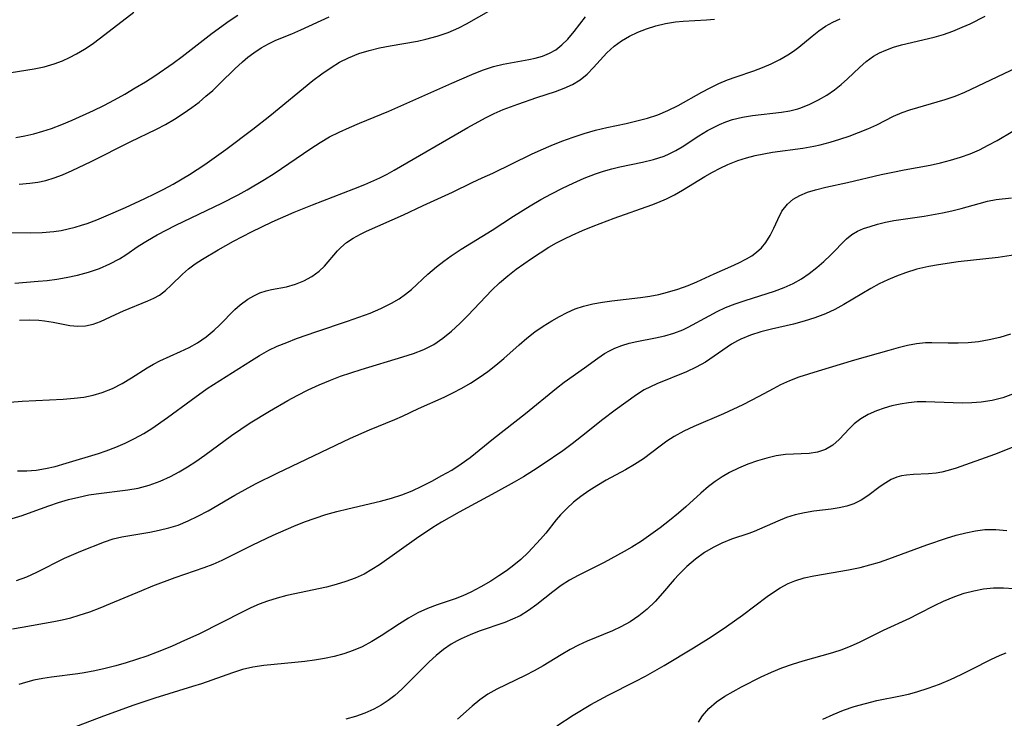
# Model space of a CAD drawing. Extents: x 2081422 to 2084975, y 3167873 to 3174705.
# Drawn here: x 2083084 to 2083242, y 3168775 to 3168887 of the extents above; entities that cross this region are included whole.
import ezdxf

# ---------------------------------------------------------------- set-up
doc = ezdxf.new("R2010")
doc.units = 0

msp = doc.modelspace()

# ---------------------------------------------------------------- linework, layer by layer
at = {"layer": 'Unknown_Line_Type', "color": 0}
for points in [[(2083082.38, 3168852.96, 2268), (2083085.54, 3168852.92, 2268), (2083087.43, 3168852.98, 2268), (2083089.28, 3168853.14, 2268), (2083090.45, 3168853.31, 2268), (2083091.61, 3168853.54, 2268), (2083092.7, 3168853.8, 2268), (2083093.77, 3168854.12, 2268), (2083094.65, 3168854.43, 2268), (2083096.19, 3168855.01, 2268), (2083097.74, 3168855.64, 2268), (2083100.85, 3168856.99, 2268), (2083103.93, 3168858.41, 2268), (2083105.48, 3168859.16, 2268), (2083107.01, 3168859.94, 2268), (2083108.52, 3168860.76, 2268), (2083111.1, 3168862.29, 2268), (2083113.62, 3168863.92, 2268), (2083117, 3168866.31, 2268), (2083121.3, 3168869.58, 2268), (2083124.05, 3168871.75, 2268), (2083130.96, 3168877.4, 2268), (2083132.41, 3168878.49, 2268), (2083133.9, 3168879.51, 2268), (2083135.28, 3168880.34, 2268), (2083136.71, 3168881.07, 2268), (2083138.4, 3168881.75, 2268), (2083140.04, 3168882.26, 2268), (2083141.72, 3168882.67, 2268), (2083143.42, 3168883, 2268), (2083147.83, 3168883.76, 2268), (2083149.16, 3168884.04, 2268), (2083150.98, 3168884.54, 2268), (2083152.76, 3168885.16, 2268), (2083154.47, 3168885.91, 2268), (2083155.71, 3168886.55, 2268), (2083159.7, 3168888.79, 2268)], [(2083078.13, 3168825.33, 2262), (2083084.19, 3168825.82, 2262), (2083090.79, 3168826.16, 2262), (2083092.55, 3168826.3, 2262), (2083094.1, 3168826.5, 2262), (2083095.62, 3168826.79, 2262), (2083097.09, 3168827.21, 2262), (2083098.72, 3168827.87, 2262), (2083100.28, 3168828.68, 2262), (2083101.8, 3168829.58, 2262), (2083104.3, 3168831.17, 2262), (2083105.33, 3168831.78, 2262), (2083106.37, 3168832.34, 2262), (2083109.7, 3168833.8, 2262), (2083111.06, 3168834.47, 2262), (2083112.39, 3168835.22, 2262), (2083113.8, 3168836.18, 2262), (2083115.12, 3168837.27, 2262), (2083115.94, 3168838.05, 2262), (2083118.41, 3168840.58, 2262), (2083119.28, 3168841.35, 2262), (2083120.54, 3168842.24, 2262), (2083121.49, 3168842.79, 2262), (2083122.47, 3168843.24, 2262), (2083123.45, 3168843.58, 2262), (2083124.35, 3168843.79, 2262), (2083126.76, 3168844.25, 2262), (2083128.17, 3168844.65, 2262), (2083129.54, 3168845.2, 2262), (2083130.84, 3168845.89, 2262), (2083132.01, 3168846.74, 2262), (2083132.86, 3168847.57, 2262), (2083134.92, 3168850, 2262), (2083135.47, 3168850.56, 2262), (2083136.41, 3168851.34, 2262), (2083137.47, 3168852.05, 2262), (2083138.63, 3168852.7, 2262), (2083139.62, 3168853.19, 2262), (2083145.59, 3168855.81, 2262), (2083148.74, 3168857.33, 2262), (2083153.45, 3168859.46, 2262), (2083156.64, 3168861.02, 2262), (2083158.21, 3168861.75, 2262), (2083159.93, 3168862.51, 2262), (2083166.16, 3168865.57, 2262), (2083167.72, 3168866.28, 2262), (2083169.31, 3168866.96, 2262), (2083171.07, 3168867.66, 2262), (2083172.85, 3168868.3, 2262), (2083174.65, 3168868.88, 2262), (2083176.46, 3168869.4, 2262), (2083178.29, 3168869.86, 2262), (2083181.41, 3168870.51, 2262), (2083183.14, 3168870.91, 2262), (2083184.83, 3168871.37, 2262), (2083186.49, 3168871.91, 2262), (2083188.09, 3168872.57, 2262), (2083189.76, 3168873.41, 2262), (2083193.57, 3168875.55, 2262), (2083194.93, 3168876.26, 2262), (2083196.31, 3168876.93, 2262), (2083197.71, 3168877.52, 2262), (2083199.11, 3168878.02, 2262), (2083201.93, 3168878.95, 2262), (2083203.36, 3168879.49, 2262), (2083204.76, 3168880.09, 2262), (2083206.11, 3168880.77, 2262), (2083207.41, 3168881.52, 2262), (2083208.33, 3168882.13, 2262), (2083209.2, 3168882.77, 2262), (2083211.33, 3168884.56, 2262), (2083212.42, 3168885.42, 2262), (2083213.5, 3168886.15, 2262), (2083214.66, 3168886.79, 2262), (2083215.87, 3168887.34, 2262)], [(2083081.07, 3168878.47, 2274), (2083086.12, 3168879.27, 2274), (2083087.76, 3168879.62, 2274), (2083089.36, 3168880.08, 2274), (2083090.67, 3168880.59, 2274), (2083091.81, 3168881.13, 2274), (2083092.94, 3168881.73, 2274), (2083094.21, 3168882.48, 2274), (2083095.45, 3168883.28, 2274), (2083096.82, 3168884.26, 2274), (2083102.14, 3168888.41, 2274)], [(2083083.02, 3168844.83, 2266), (2083086.78, 3168845.11, 2266), (2083088.24, 3168845.25, 2266), (2083089.77, 3168845.45, 2266), (2083091.28, 3168845.7, 2266), (2083093.11, 3168846.11, 2266), (2083094.89, 3168846.61, 2266), (2083096.62, 3168847.2, 2266), (2083098.28, 3168847.9, 2266), (2083099.84, 3168848.72, 2266), (2083100.86, 3168849.37, 2266), (2083102.86, 3168850.76, 2266), (2083104.36, 3168851.7, 2266), (2083105.93, 3168852.6, 2266), (2083108.9, 3168854.12, 2266), (2083116.34, 3168857.68, 2266), (2083118.97, 3168859.03, 2266), (2083120.4, 3168859.81, 2266), (2083123.2, 3168861.47, 2266), (2083124.75, 3168862.46, 2266), (2083130.65, 3168866.47, 2266), (2083132.14, 3168867.43, 2266), (2083133.66, 3168868.33, 2266), (2083135.23, 3168869.13, 2266), (2083136.85, 3168869.87, 2266), (2083138.49, 3168870.55, 2266), (2083143.21, 3168872.47, 2266), (2083153.34, 3168876.98, 2266), (2083156.58, 3168878.39, 2266), (2083158.3, 3168879.08, 2266), (2083160.03, 3168879.66, 2266), (2083161.6, 3168880.05, 2266), (2083165.74, 3168880.8, 2266), (2083166.74, 3168881.01, 2266), (2083167.93, 3168881.35, 2266), (2083169.04, 3168881.79, 2266), (2083170.07, 3168882.37, 2266), (2083171.06, 3168883.14, 2266), (2083172, 3168884.08, 2266), (2083173.05, 3168885.31, 2266), (2083174.88, 3168887.68, 2266)], [(2083083.15, 3168868.23, 2272), (2083084.61, 3168868.52, 2272), (2083086.06, 3168868.86, 2272), (2083087.5, 3168869.26, 2272), (2083088.92, 3168869.72, 2272), (2083090.58, 3168870.34, 2272), (2083092.22, 3168871.03, 2272), (2083095.65, 3168872.57, 2272), (2083097.36, 3168873.42, 2272), (2083099.05, 3168874.31, 2272), (2083100.73, 3168875.24, 2272), (2083102.39, 3168876.21, 2272), (2083104.02, 3168877.21, 2272), (2083105.54, 3168878.19, 2272), (2083108.5, 3168880.23, 2272), (2083109.95, 3168881.3, 2272), (2083114.79, 3168885.05, 2272), (2083117.51, 3168886.99, 2272), (2083118.9, 3168887.91, 2272)], [(2083083.45, 3168814.6, 2260), (2083084.94, 3168814.62, 2260), (2083086.45, 3168814.76, 2260), (2083087.97, 3168815.01, 2260), (2083089.49, 3168815.35, 2260), (2083091.29, 3168815.85, 2260), (2083096.48, 3168817.4, 2260), (2083097.73, 3168817.82, 2260), (2083099.27, 3168818.42, 2260), (2083100.79, 3168819.09, 2260), (2083102.29, 3168819.83, 2260), (2083103.75, 3168820.65, 2260), (2083105.04, 3168821.45, 2260), (2083107.56, 3168823.2, 2260), (2083111.37, 3168826.02, 2260), (2083113.98, 3168827.85, 2260), (2083121.13, 3168832.38, 2260), (2083122.41, 3168833.18, 2260), (2083123.89, 3168834.02, 2260), (2083125.26, 3168834.66, 2260), (2083126.79, 3168835.29, 2260), (2083128.36, 3168835.89, 2260), (2083131.61, 3168837.02, 2260), (2083136.55, 3168838.68, 2260), (2083138.38, 3168839.32, 2260), (2083140.19, 3168840.01, 2260), (2083141.94, 3168840.76, 2260), (2083143.62, 3168841.6, 2260), (2083144.85, 3168842.32, 2260), (2083145.87, 3168843.03, 2260), (2083146.84, 3168843.81, 2260), (2083149.51, 3168846.25, 2260), (2083150.88, 3168847.45, 2260), (2083152.04, 3168848.36, 2260), (2083153.26, 3168849.21, 2260), (2083154.87, 3168850.26, 2260), (2083159.84, 3168853.32, 2260), (2083163.29, 3168855.57, 2260), (2083165.98, 3168857.27, 2260), (2083167.68, 3168858.25, 2260), (2083169.4, 3168859.19, 2260), (2083171.14, 3168860.08, 2260), (2083172.9, 3168860.91, 2260), (2083174.67, 3168861.68, 2260), (2083176.47, 3168862.38, 2260), (2083177.77, 3168862.82, 2260), (2083179.09, 3168863.21, 2260), (2083180.4, 3168863.55, 2260), (2083184.03, 3168864.3, 2260), (2083185.8, 3168864.72, 2260), (2083187.5, 3168865.26, 2260), (2083188.3, 3168865.6, 2260), (2083189.38, 3168866.15, 2260), (2083190.43, 3168866.77, 2260), (2083193.12, 3168868.53, 2260), (2083194.5, 3168869.37, 2260), (2083195.44, 3168869.88, 2260), (2083196.4, 3168870.34, 2260), (2083197.44, 3168870.76, 2260), (2083198.51, 3168871.12, 2260), (2083200.11, 3168871.5, 2260), (2083201.76, 3168871.76, 2260), (2083206.43, 3168872.33, 2260), (2083207.75, 3168872.56, 2260), (2083209.05, 3168872.88, 2260), (2083209.51, 3168873.02, 2260), (2083210.97, 3168873.6, 2260), (2083212.38, 3168874.31, 2260), (2083213.69, 3168875.08, 2260), (2083214.95, 3168875.93, 2260), (2083216.01, 3168876.77, 2260), (2083217.02, 3168877.67, 2260), (2083218.94, 3168879.48, 2260), (2083220.04, 3168880.48, 2260), (2083221.21, 3168881.35, 2260), (2083222.17, 3168881.88, 2260), (2083223.2, 3168882.32, 2260), (2083224.44, 3168882.76, 2260), (2083225.73, 3168883.14, 2260), (2083230.97, 3168884.36, 2260), (2083232.5, 3168884.83, 2260), (2083234, 3168885.37, 2260), (2083235.47, 3168885.98, 2260), (2083236.76, 3168886.55, 2260), (2083239.19, 3168887.75, 2260)], [(2083083.69, 3168860.73, 2270), (2083085.41, 3168860.88, 2270), (2083086.72, 3168861.07, 2270), (2083088, 3168861.35, 2270), (2083089.37, 3168861.76, 2270), (2083090.71, 3168862.26, 2270), (2083092.24, 3168862.93, 2270), (2083095.29, 3168864.4, 2270), (2083101.56, 3168867.55, 2270), (2083105.8, 3168869.56, 2270), (2083107.26, 3168870.33, 2270), (2083108.7, 3168871.17, 2270), (2083110.12, 3168872.09, 2270), (2083111.51, 3168873.07, 2270), (2083112.66, 3168873.95, 2270), (2083113.78, 3168874.87, 2270), (2083114.87, 3168875.83, 2270), (2083116.08, 3168876.97, 2270), (2083118.44, 3168879.3, 2270), (2083119.64, 3168880.41, 2270), (2083120.54, 3168881.16, 2270), (2083121.47, 3168881.87, 2270), (2083122.66, 3168882.66, 2270), (2083123.83, 3168883.32, 2270), (2083125.04, 3168883.9, 2270), (2083127.59, 3168884.94, 2270), (2083129.07, 3168885.58, 2270), (2083133.6, 3168887.67, 2270)], [(2083083.77, 3168838.85, 2264), (2083085.42, 3168838.94, 2264), (2083086.88, 3168838.88, 2264), (2083087.8, 3168838.78, 2264), (2083089.18, 3168838.54, 2264), (2083091.86, 3168838.03, 2264), (2083093.14, 3168837.89, 2264), (2083094.38, 3168837.93, 2264), (2083095.6, 3168838.2, 2264), (2083096.79, 3168838.66, 2264), (2083099.21, 3168839.79, 2264), (2083100.51, 3168840.36, 2264), (2083104.41, 3168841.95, 2264), (2083105.38, 3168842.39, 2264), (2083106.29, 3168842.9, 2264), (2083107.27, 3168843.62, 2264), (2083108.19, 3168844.47, 2264), (2083110, 3168846.25, 2264), (2083110.97, 3168847.1, 2264), (2083112.06, 3168847.92, 2264), (2083113.24, 3168848.69, 2264), (2083115.76, 3168850.16, 2264), (2083118.23, 3168851.55, 2264), (2083121.1, 3168853.05, 2264), (2083124.44, 3168854.67, 2264), (2083127.95, 3168856.24, 2264), (2083130.94, 3168857.44, 2264), (2083137.55, 3168859.99, 2264), (2083139.32, 3168860.7, 2264), (2083141.75, 3168861.76, 2264), (2083142.94, 3168862.34, 2264), (2083144.09, 3168862.97, 2264), (2083155.9, 3168869.84, 2264), (2083158.74, 3168871.39, 2264), (2083160.18, 3168872.09, 2264), (2083161.62, 3168872.73, 2264), (2083163.98, 3168873.63, 2264), (2083167.04, 3168874.68, 2264), (2083170.03, 3168875.63, 2264), (2083171.45, 3168876.16, 2264), (2083172.78, 3168876.77, 2264), (2083174.01, 3168877.51, 2264), (2083175.13, 3168878.45, 2264), (2083176.16, 3168879.52, 2264), (2083178.27, 3168881.85, 2264), (2083179.49, 3168882.95, 2264), (2083180.66, 3168883.79, 2264), (2083181.93, 3168884.53, 2264), (2083183.27, 3168885.18, 2264), (2083184.67, 3168885.73, 2264), (2083186.19, 3168886.22, 2264), (2083187.74, 3168886.6, 2264), (2083189.32, 3168886.86, 2264), (2083190.57, 3168886.98, 2264), (2083194.34, 3168887.15, 2264), (2083195.6, 3168887.26, 2264)], [(2083082.61, 3168806.96, 2258), (2083084.22, 3168807.46, 2258), (2083085.81, 3168808.01, 2258), (2083088.48, 3168809, 2258), (2083090.06, 3168809.53, 2258), (2083091.67, 3168810, 2258), (2083093.29, 3168810.41, 2258), (2083094.92, 3168810.75, 2258), (2083096.1, 3168810.94, 2258), (2083101.19, 3168811.55, 2258), (2083102.86, 3168811.84, 2258), (2083104.64, 3168812.33, 2258), (2083106.38, 3168812.96, 2258), (2083108.09, 3168813.74, 2258), (2083109.47, 3168814.47, 2258), (2083110.83, 3168815.27, 2258), (2083112.16, 3168816.13, 2258), (2083113.61, 3168817.14, 2258), (2083117.91, 3168820.31, 2258), (2083119.37, 3168821.34, 2258), (2083120.9, 3168822.33, 2258), (2083124.02, 3168824.24, 2258), (2083126.95, 3168825.94, 2258), (2083128.43, 3168826.75, 2258), (2083130.2, 3168827.64, 2258), (2083132, 3168828.47, 2258), (2083133.83, 3168829.23, 2258), (2083135.45, 3168829.84, 2258), (2083138.74, 3168830.94, 2258), (2083145.46, 3168832.94, 2258), (2083147.19, 3168833.51, 2258), (2083148.86, 3168834.17, 2258), (2083150.44, 3168834.96, 2258), (2083151.92, 3168835.95, 2258), (2083153.31, 3168837.09, 2258), (2083154.64, 3168838.33, 2258), (2083155.93, 3168839.64, 2258), (2083159.79, 3168843.69, 2258), (2083161.02, 3168844.87, 2258), (2083162.34, 3168846, 2258), (2083163.72, 3168847.08, 2258), (2083164.92, 3168847.95, 2258), (2083166.15, 3168848.8, 2258), (2083167.55, 3168849.72, 2258), (2083168.98, 3168850.59, 2258), (2083170.21, 3168851.28, 2258), (2083171.47, 3168851.94, 2258), (2083172.74, 3168852.56, 2258), (2083174.4, 3168853.29, 2258), (2083176.08, 3168853.98, 2258), (2083179.47, 3168855.25, 2258), (2083185.53, 3168857.43, 2258), (2083186.52, 3168857.81, 2258), (2083187.87, 3168858.4, 2258), (2083189.19, 3168859.05, 2258), (2083190.47, 3168859.76, 2258), (2083194.08, 3168861.99, 2258), (2083195.28, 3168862.68, 2258), (2083196.51, 3168863.33, 2258), (2083197.77, 3168863.91, 2258), (2083199.38, 3168864.55, 2258), (2083200.75, 3168864.98, 2258), (2083202.14, 3168865.34, 2258), (2083203.56, 3168865.63, 2258), (2083204.98, 3168865.88, 2258), (2083209.86, 3168866.53, 2258), (2083211.62, 3168866.84, 2258), (2083212.65, 3168867.08, 2258), (2083214.21, 3168867.49, 2258), (2083215.77, 3168867.96, 2258), (2083217.3, 3168868.48, 2258), (2083218.82, 3168869.04, 2258), (2083220.3, 3168869.65, 2258), (2083221.74, 3168870.31, 2258), (2083224.45, 3168871.66, 2258), (2083225.82, 3168872.26, 2258), (2083227.05, 3168872.7, 2258), (2083232.76, 3168874.38, 2258), (2083234.34, 3168874.92, 2258), (2083235.89, 3168875.54, 2258), (2083246.43, 3168880.51, 2258)], [(2083083.29, 3168796.97, 2256), (2083084.94, 3168797.6, 2256), (2083086.55, 3168798.31, 2256), (2083091.03, 3168800.59, 2256), (2083093.65, 3168801.7, 2256), (2083097.44, 3168803.18, 2256), (2083098.85, 3168803.67, 2256), (2083100.24, 3168804.01, 2256), (2083104.72, 3168804.77, 2256), (2083106.26, 3168805.07, 2256), (2083107.79, 3168805.44, 2256), (2083109.31, 3168805.91, 2256), (2083110.9, 3168806.56, 2256), (2083112.47, 3168807.32, 2256), (2083114.14, 3168808.21, 2256), (2083118.4, 3168810.69, 2256), (2083120.08, 3168811.62, 2256), (2083121.77, 3168812.51, 2256), (2083125.22, 3168814.23, 2256), (2083137.03, 3168819.86, 2256), (2083140.07, 3168821.21, 2256), (2083144.15, 3168822.86, 2256), (2083145.39, 3168823.4, 2256), (2083147.99, 3168824.68, 2256), (2083152.12, 3168826.5, 2256), (2083153.51, 3168827.15, 2256), (2083154.96, 3168827.91, 2256), (2083156.37, 3168828.75, 2256), (2083157.76, 3168829.65, 2256), (2083159.12, 3168830.62, 2256), (2083160.43, 3168831.64, 2256), (2083161.69, 3168832.71, 2256), (2083164.16, 3168834.9, 2256), (2083165.41, 3168835.97, 2256), (2083166.7, 3168836.97, 2256), (2083168.04, 3168837.9, 2256), (2083169.43, 3168838.76, 2256), (2083170.65, 3168839.46, 2256), (2083171.9, 3168840.1, 2256), (2083173.2, 3168840.67, 2256), (2083174.55, 3168841.13, 2256), (2083176.04, 3168841.51, 2256), (2083177.57, 3168841.78, 2256), (2083179.12, 3168841.99, 2256), (2083183.73, 3168842.52, 2256), (2083185.19, 3168842.74, 2256), (2083186.64, 3168843.01, 2256), (2083188.07, 3168843.34, 2256), (2083189.74, 3168843.84, 2256), (2083191.36, 3168844.43, 2256), (2083192.78, 3168845.03, 2256), (2083195.55, 3168846.29, 2256), (2083198.26, 3168847.47, 2256), (2083199.56, 3168848.07, 2256), (2083200.79, 3168848.71, 2256), (2083201.62, 3168849.22, 2256), (2083202.39, 3168849.79, 2256), (2083203.18, 3168850.52, 2256), (2083203.86, 3168851.34, 2256), (2083204.56, 3168852.47, 2256), (2083205.15, 3168853.66, 2256), (2083205.79, 3168855.05, 2256), (2083206.48, 3168856.38, 2256), (2083207.36, 3168857.54, 2256), (2083208.28, 3168858.3, 2256), (2083209.36, 3168858.93, 2256), (2083210.57, 3168859.44, 2256), (2083211.88, 3168859.85, 2256), (2083213.53, 3168860.25, 2256), (2083217.02, 3168861.02, 2256), (2083222.46, 3168862.29, 2256), (2083224.31, 3168862.69, 2256), (2083226.16, 3168863.06, 2256), (2083230.35, 3168863.81, 2256), (2083231.99, 3168864.17, 2256), (2083233.62, 3168864.59, 2256), (2083235.22, 3168865.07, 2256), (2083236.79, 3168865.64, 2256), (2083238.26, 3168866.28, 2256), (2083239.69, 3168866.99, 2256), (2083241.1, 3168867.76, 2256), (2083243.62, 3168869.29, 2256)], [(2083082.66, 3168789.19, 2254), (2083084.2, 3168789.5, 2254), (2083089.3, 3168790.4, 2254), (2083090.63, 3168790.66, 2254), (2083092.02, 3168791, 2254), (2083093.39, 3168791.4, 2254), (2083095.07, 3168791.97, 2254), (2083096.75, 3168792.6, 2254), (2083098.42, 3168793.28, 2254), (2083103.43, 3168795.39, 2254), (2083105.22, 3168796.11, 2254), (2083108.82, 3168797.45, 2254), (2083113.5, 3168799.06, 2254), (2083114.91, 3168799.6, 2254), (2083116.41, 3168800.26, 2254), (2083121.33, 3168802.73, 2254), (2083124.6, 3168804.3, 2254), (2083127.94, 3168805.74, 2254), (2083129.63, 3168806.41, 2254), (2083131.34, 3168807.03, 2254), (2083133.06, 3168807.59, 2254), (2083134.82, 3168808.09, 2254), (2083136.59, 3168808.54, 2254), (2083141.88, 3168809.76, 2254), (2083143.61, 3168810.22, 2254), (2083145.29, 3168810.75, 2254), (2083146.94, 3168811.41, 2254), (2083148.54, 3168812.16, 2254), (2083150.12, 3168812.97, 2254), (2083151.73, 3168813.85, 2254), (2083153.32, 3168814.76, 2254), (2083154.85, 3168815.73, 2254), (2083156.31, 3168816.78, 2254), (2083160.05, 3168819.85, 2254), (2083165.22, 3168823.84, 2254), (2083170.17, 3168827.91, 2254), (2083171.41, 3168828.87, 2254), (2083174.71, 3168831.2, 2254), (2083176.85, 3168832.76, 2254), (2083177.94, 3168833.5, 2254), (2083178.73, 3168833.95, 2254), (2083179.57, 3168834.35, 2254), (2083180.71, 3168834.79, 2254), (2083181.9, 3168835.14, 2254), (2083183.12, 3168835.43, 2254), (2083186.12, 3168836, 2254), (2083187.61, 3168836.33, 2254), (2083189.1, 3168836.76, 2254), (2083190.54, 3168837.32, 2254), (2083191.38, 3168837.73, 2254), (2083194.75, 3168839.57, 2254), (2083196.05, 3168840.25, 2254), (2083197.39, 3168840.88, 2254), (2083198.95, 3168841.5, 2254), (2083200.55, 3168842.05, 2254), (2083205.28, 3168843.53, 2254), (2083206.81, 3168844.1, 2254), (2083208.28, 3168844.77, 2254), (2083209.62, 3168845.53, 2254), (2083210.88, 3168846.39, 2254), (2083212.08, 3168847.32, 2254), (2083213.21, 3168848.3, 2254), (2083214.28, 3168849.3, 2254), (2083216.88, 3168851.95, 2254), (2083217.75, 3168852.64, 2254), (2083218.64, 3168853.16, 2254), (2083219.62, 3168853.59, 2254), (2083220.66, 3168853.95, 2254), (2083221.88, 3168854.32, 2254), (2083223.16, 3168854.63, 2254), (2083224.48, 3168854.9, 2254), (2083229.37, 3168855.59, 2254), (2083232.29, 3168856.11, 2254), (2083233.82, 3168856.45, 2254), (2083235.32, 3168856.83, 2254), (2083238.19, 3168857.63, 2254), (2083239.58, 3168857.98, 2254), (2083240.95, 3168858.25, 2254), (2083243.44, 3168858.54, 2254)], [(2083244.04, 3168849.35, 2252), (2083241.27, 3168848.93, 2252), (2083234.83, 3168848.23, 2252), (2083231.67, 3168847.77, 2252), (2083230.1, 3168847.48, 2252), (2083228.21, 3168847.04, 2252), (2083226.36, 3168846.49, 2252), (2083224.92, 3168845.96, 2252), (2083223.52, 3168845.36, 2252), (2083222.14, 3168844.7, 2252), (2083220.8, 3168843.98, 2252), (2083216.43, 3168841.38, 2252), (2083214.97, 3168840.57, 2252), (2083213.47, 3168839.86, 2252), (2083211.79, 3168839.22, 2252), (2083210.06, 3168838.69, 2252), (2083208.32, 3168838.24, 2252), (2083204.82, 3168837.4, 2252), (2083203.1, 3168836.96, 2252), (2083201.44, 3168836.44, 2252), (2083199.86, 3168835.8, 2252), (2083199.31, 3168835.54, 2252), (2083198.36, 3168835.01, 2252), (2083196.95, 3168834.06, 2252), (2083195.58, 3168833.07, 2252), (2083194.18, 3168832.11, 2252), (2083192.69, 3168831.29, 2252), (2083191.13, 3168830.56, 2252), (2083186.36, 3168828.62, 2252), (2083185.32, 3168828.16, 2252), (2083184.32, 3168827.65, 2252), (2083183.06, 3168826.86, 2252), (2083179.66, 3168824.41, 2252), (2083177.67, 3168822.88, 2252), (2083174.21, 3168820.13, 2252), (2083172.72, 3168818.99, 2252), (2083171.2, 3168817.87, 2252), (2083168.07, 3168815.72, 2252), (2083166.48, 3168814.68, 2252), (2083164.86, 3168813.67, 2252), (2083163.39, 3168812.81, 2252), (2083160.4, 3168811.14, 2252), (2083154.5, 3168807.98, 2252), (2083151.67, 3168806.37, 2252), (2083150.31, 3168805.52, 2252), (2083147.65, 3168803.74, 2252), (2083141.68, 3168799.52, 2252), (2083140.47, 3168798.73, 2252), (2083139.23, 3168798.03, 2252), (2083137.79, 3168797.36, 2252), (2083136.29, 3168796.81, 2252), (2083134.75, 3168796.34, 2252), (2083133.17, 3168795.94, 2252), (2083126.79, 3168794.57, 2252), (2083125.22, 3168794.16, 2252), (2083123.66, 3168793.68, 2252), (2083122.32, 3168793.17, 2252), (2083121, 3168792.59, 2252), (2083119.7, 3168791.97, 2252), (2083112.75, 3168788.42, 2252), (2083109.74, 3168787.04, 2252), (2083108.22, 3168786.39, 2252), (2083105.91, 3168785.45, 2252), (2083104.26, 3168784.84, 2252), (2083102.6, 3168784.27, 2252), (2083100.93, 3168783.75, 2252), (2083099.26, 3168783.26, 2252), (2083097.57, 3168782.83, 2252), (2083095.89, 3168782.45, 2252), (2083094.2, 3168782.14, 2252), (2083093.15, 3168781.98, 2252), (2083088.94, 3168781.45, 2252), (2083087.5, 3168781.23, 2252), (2083086.09, 3168780.95, 2252), (2083084.73, 3168780.6, 2252), (2083083.67, 3168780.24, 2252)], [(2083243.28, 3168836.6, 2250), (2083241.56, 3168836.09, 2250), (2083239.83, 3168835.68, 2250), (2083238.09, 3168835.39, 2250), (2083236.46, 3168835.23, 2250), (2083234.85, 3168835.16, 2250), (2083233.25, 3168835.16, 2250), (2083230.62, 3168835.21, 2250), (2083229.56, 3168835.19, 2250), (2083228.12, 3168835.04, 2250), (2083226.66, 3168834.77, 2250), (2083225.18, 3168834.41, 2250), (2083223.69, 3168834, 2250), (2083218.14, 3168832.42, 2250), (2083212.32, 3168830.68, 2250), (2083209.2, 3168829.67, 2250), (2083207.69, 3168829.1, 2250), (2083206.23, 3168828.45, 2250), (2083205.05, 3168827.82, 2250), (2083202.78, 3168826.56, 2250), (2083200.16, 3168825.23, 2250), (2083197.09, 3168823.82, 2250), (2083192.32, 3168821.75, 2250), (2083190.69, 3168820.99, 2250), (2083189.13, 3168820.15, 2250), (2083187.97, 3168819.41, 2250), (2083186.85, 3168818.61, 2250), (2083184.2, 3168816.58, 2250), (2083182.77, 3168815.65, 2250), (2083181.27, 3168814.78, 2250), (2083178.2, 3168813.1, 2250), (2083176.68, 3168812.23, 2250), (2083175.38, 3168811.4, 2250), (2083174.13, 3168810.52, 2250), (2083172.94, 3168809.58, 2250), (2083171.83, 3168808.59, 2250), (2083170.81, 3168807.55, 2250), (2083170.16, 3168806.76, 2250), (2083168.48, 3168804.59, 2250), (2083167.64, 3168803.63, 2250), (2083165.63, 3168801.51, 2250), (2083164.43, 3168800.38, 2250), (2083163.31, 3168799.44, 2250), (2083162.13, 3168798.56, 2250), (2083160.91, 3168797.71, 2250), (2083159.65, 3168796.9, 2250), (2083158.04, 3168795.95, 2250), (2083156.39, 3168795.09, 2250), (2083155.14, 3168794.53, 2250), (2083153.86, 3168794.04, 2250), (2083150.99, 3168793.05, 2250), (2083149.43, 3168792.47, 2250), (2083147.89, 3168791.76, 2250), (2083146.38, 3168790.94, 2250), (2083144.91, 3168790.04, 2250), (2083141.95, 3168788.08, 2250), (2083140.46, 3168787.15, 2250), (2083138.91, 3168786.32, 2250), (2083137.46, 3168785.7, 2250), (2083135.96, 3168785.19, 2250), (2083134.42, 3168784.77, 2250), (2083132.85, 3168784.44, 2250), (2083131.27, 3168784.17, 2250), (2083129.67, 3168783.95, 2250), (2083128.07, 3168783.77, 2250), (2083123.09, 3168783.32, 2250), (2083121.32, 3168783.06, 2250), (2083119.66, 3168782.67, 2250), (2083118.02, 3168782.16, 2250), (2083113.06, 3168780.38, 2250), (2083111.63, 3168779.91, 2250), (2083105.56, 3168778.05, 2250), (2083102.14, 3168776.91, 2250), (2083097.31, 3168775.16, 2250), (2083090.98, 3168772.75, 2250)], [(2083243.74, 3168827.01, 2248), (2083242, 3168826.37, 2248), (2083240.3, 3168825.94, 2248), (2083238.56, 3168825.68, 2248), (2083237.05, 3168825.56, 2248), (2083235.54, 3168825.52, 2248), (2083234.02, 3168825.54, 2248), (2083229.62, 3168825.71, 2248), (2083228.22, 3168825.7, 2248), (2083226.85, 3168825.58, 2248), (2083225.49, 3168825.36, 2248), (2083224.18, 3168825.06, 2248), (2083222.91, 3168824.7, 2248), (2083221.68, 3168824.27, 2248), (2083220.36, 3168823.68, 2248), (2083219.15, 3168822.98, 2248), (2083218.1, 3168822.18, 2248), (2083217.35, 3168821.44, 2248), (2083215.7, 3168819.66, 2248), (2083214.65, 3168818.76, 2248), (2083213.48, 3168818.06, 2248), (2083212.21, 3168817.65, 2248), (2083210.83, 3168817.43, 2248), (2083207.06, 3168817.24, 2248), (2083205.57, 3168817.03, 2248), (2083204.05, 3168816.69, 2248), (2083202.52, 3168816.25, 2248), (2083200.99, 3168815.71, 2248), (2083199.48, 3168815.07, 2248), (2083198.01, 3168814.34, 2248), (2083196.84, 3168813.66, 2248), (2083195.72, 3168812.91, 2248), (2083194.64, 3168812.09, 2248), (2083193.41, 3168811.02, 2248), (2083191.03, 3168808.84, 2248), (2083189.82, 3168807.8, 2248), (2083188.37, 3168806.62, 2248), (2083186.9, 3168805.48, 2248), (2083185.4, 3168804.38, 2248), (2083183.87, 3168803.33, 2248), (2083182.32, 3168802.35, 2248), (2083181.1, 3168801.64, 2248), (2083177.87, 3168799.89, 2248), (2083173.68, 3168797.78, 2248), (2083172.3, 3168797.03, 2248), (2083170.93, 3168796.17, 2248), (2083169.59, 3168795.18, 2248), (2083167.01, 3168793.11, 2248), (2083165.7, 3168792.16, 2248), (2083164.32, 3168791.32, 2248), (2083163.12, 3168790.75, 2248), (2083161.86, 3168790.25, 2248), (2083157.76, 3168788.85, 2248), (2083156.28, 3168788.27, 2248), (2083154.84, 3168787.62, 2248), (2083154.2, 3168787.29, 2248), (2083153.26, 3168786.73, 2248), (2083152.03, 3168785.87, 2248), (2083150.84, 3168784.91, 2248), (2083149.7, 3168783.88, 2248), (2083145.31, 3168779.52, 2248), (2083144.16, 3168778.5, 2248), (2083143.09, 3168777.68, 2248), (2083141.97, 3168776.94, 2248), (2083140.8, 3168776.29, 2248), (2083139.35, 3168775.63, 2248), (2083137.85, 3168775.1, 2248), (2083136.3, 3168774.66, 2248)], [(2083245.16, 3168819.02, 2246), (2083240.67, 3168817.24, 2246), (2083234.51, 3168815.06, 2246), (2083233.21, 3168814.66, 2246), (2083232.23, 3168814.42, 2246), (2083231.27, 3168814.24, 2246), (2083230.04, 3168814.12, 2246), (2083227.66, 3168814.02, 2246), (2083226.53, 3168813.94, 2246), (2083225.73, 3168813.81, 2246), (2083224.96, 3168813.6, 2246), (2083224.04, 3168813.21, 2246), (2083223.17, 3168812.69, 2246), (2083222.31, 3168812.09, 2246), (2083220.28, 3168810.58, 2246), (2083219.21, 3168809.89, 2246), (2083218.07, 3168809.32, 2246), (2083216.91, 3168808.93, 2246), (2083215.69, 3168808.66, 2246), (2083214.42, 3168808.46, 2246), (2083211.6, 3168808.12, 2246), (2083210.08, 3168807.89, 2246), (2083208.58, 3168807.56, 2246), (2083207.19, 3168807.1, 2246), (2083205.82, 3168806.55, 2246), (2083201.99, 3168804.86, 2246), (2083201.15, 3168804.55, 2246), (2083198.37, 3168803.63, 2246), (2083196.78, 3168803.01, 2246), (2083195.38, 3168802.3, 2246), (2083194.03, 3168801.47, 2246), (2083192.57, 3168800.41, 2246), (2083191.18, 3168799.23, 2246), (2083189.88, 3168797.96, 2246), (2083189.13, 3168797.14, 2246), (2083187.25, 3168794.95, 2246), (2083186.05, 3168793.63, 2246), (2083184.79, 3168792.39, 2246), (2083183.46, 3168791.3, 2246), (2083182.04, 3168790.34, 2246), (2083180.55, 3168789.51, 2246), (2083179.22, 3168788.91, 2246), (2083175.11, 3168787.22, 2246), (2083173.73, 3168786.58, 2246), (2083172.37, 3168785.88, 2246), (2083170.92, 3168785.03, 2246), (2083168.04, 3168783.27, 2246), (2083166.6, 3168782.47, 2246), (2083165.14, 3168781.71, 2246), (2083160.58, 3168779.53, 2246), (2083159.13, 3168778.69, 2246), (2083157.85, 3168777.77, 2246), (2083156.63, 3168776.76, 2246), (2083154.24, 3168774.69, 2246)], [(2083170.24, 3168773.6, 2244), (2083172.9, 3168775.35, 2244), (2083175.74, 3168777.06, 2244), (2083178.51, 3168778.56, 2244), (2083182.83, 3168780.75, 2244), (2083184.49, 3168781.62, 2244), (2083187.54, 3168783.33, 2244), (2083192.22, 3168786.13, 2244), (2083195.06, 3168787.91, 2244), (2083197.54, 3168789.56, 2244), (2083200.12, 3168791.42, 2244), (2083204.12, 3168794.43, 2244), (2083205.46, 3168795.35, 2244), (2083206.17, 3168795.79, 2244), (2083207.49, 3168796.5, 2244), (2083208.54, 3168796.95, 2244), (2083210.05, 3168797.42, 2244), (2083211.61, 3168797.76, 2244), (2083217.17, 3168798.68, 2244), (2083219.05, 3168799.07, 2244), (2083220.61, 3168799.48, 2244), (2083222.15, 3168799.95, 2244), (2083223.69, 3168800.47, 2244), (2083229.79, 3168802.71, 2244), (2083232.96, 3168803.8, 2244), (2083234.53, 3168804.27, 2244), (2083236.09, 3168804.68, 2244), (2083237.61, 3168805, 2244), (2083239.12, 3168805.18, 2244), (2083240.9, 3168805.18, 2244), (2083242.69, 3168805.03, 2244)], [(2083193.06, 3168774.19, 2242), (2083193.68, 3168775.19, 2242), (2083194.71, 3168776.4, 2242), (2083195.92, 3168777.46, 2242), (2083197.27, 3168778.39, 2242), (2083199.94, 3168779.86, 2242), (2083203.11, 3168781.49, 2242), (2083204.77, 3168782.26, 2242), (2083206.48, 3168782.96, 2242), (2083208.18, 3168783.55, 2242), (2083209.91, 3168784.08, 2242), (2083214.67, 3168785.43, 2242), (2083216.15, 3168785.91, 2242), (2083217.59, 3168786.46, 2242), (2083218.94, 3168787.06, 2242), (2083222.81, 3168789, 2242), (2083227.07, 3168790.94, 2242), (2083228.42, 3168791.61, 2242), (2083231.12, 3168793.01, 2242), (2083232.49, 3168793.68, 2242), (2083234.3, 3168794.43, 2242), (2083235.82, 3168794.94, 2242), (2083237.37, 3168795.35, 2242), (2083238.94, 3168795.64, 2242), (2083240.52, 3168795.8, 2242), (2083242.14, 3168795.8, 2242), (2083243.77, 3168795.7, 2242)], [(2083213.08, 3168774.68, 2240), (2083214.73, 3168775.43, 2240), (2083216.4, 3168776.11, 2240), (2083218.1, 3168776.7, 2240), (2083219.91, 3168777.22, 2240), (2083221.73, 3168777.66, 2240), (2083225.56, 3168778.42, 2240), (2083226.86, 3168778.72, 2240), (2083228.16, 3168779.06, 2240), (2083230, 3168779.65, 2240), (2083231.81, 3168780.32, 2240), (2083233.59, 3168781.07, 2240), (2083235.34, 3168781.88, 2240), (2083237.06, 3168782.73, 2240), (2083240.1, 3168784.3, 2240), (2083241.62, 3168785, 2240), (2083242.55, 3168785.36, 2240)]]:
    msp.add_polyline3d(points, dxfattribs=at)

doc.saveas('drawing.dxf')
